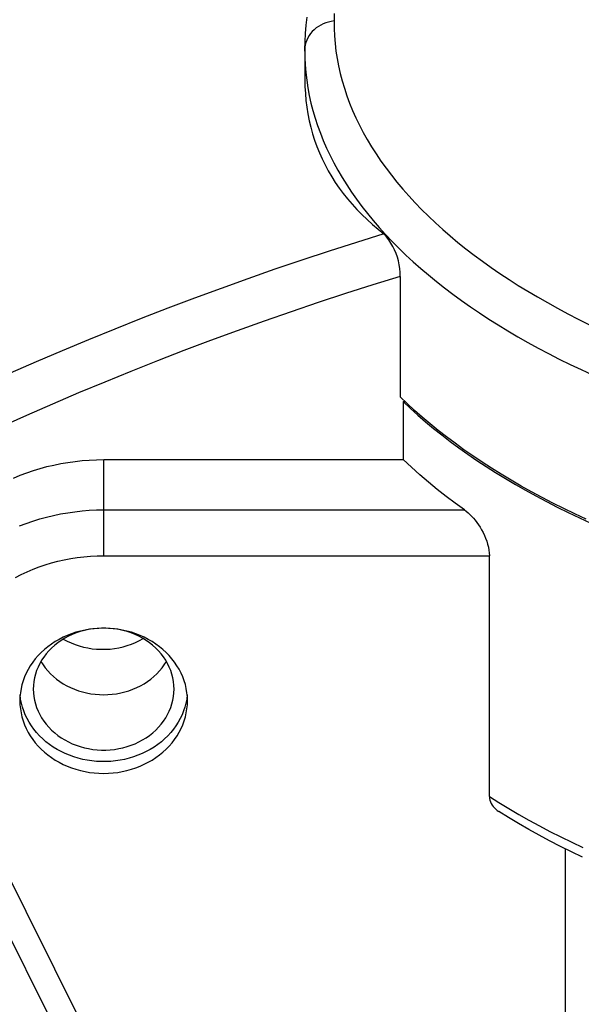
# Model space of a CAD drawing. Extents: x -143 to 374, y -250 to 155.
# Drawn here: x 200 to 216, y 101 to 130 of the extents above; entities that cross this region are included whole.
import ezdxf

# ---------------------------------------------------------------- set-up
doc = ezdxf.new("R2010")
doc.units = 0
doc.layers.get('0').update_dxf_attribs({"linetype": 'CONTINUOUS'})

msp = doc.modelspace()

# ---------------------------------------------------------------- linework, layer by layer
at = {"color": 2, "linetype": 'CONTINUOUS'}
for p, q in [((208.102, 130.284), (208.132, 130.524)), ((208.931, 130.413), (208.847, 130.4)), ((208.936, 130.637), (208.931, 130.413)), ((208.931, 130.413), (208.933, 130.189)), ((208.08, 130.043), (208.102, 130.284)), ((208.337, 130.153), (208.281, 130.098)), ((208.398, 130.204), (208.337, 130.153)), ((208.464, 130.25), (208.398, 130.204)), ((208.534, 130.291), (208.464, 130.25)), ((208.608, 130.327), (208.534, 130.291)), ((208.685, 130.357), (208.608, 130.327)), ((208.765, 130.382), (208.685, 130.357)), ((208.847, 130.4), (208.765, 130.382)), ((208.933, 130.189), (208.944, 129.965)), ((208.066, 129.802), (208.08, 130.043)), ((208.117, 129.843), (208.092, 129.773)), ((208.148, 129.912), (208.117, 129.843)), ((208.186, 129.977), (208.148, 129.912)), ((208.231, 130.039), (208.186, 129.977)), ((208.281, 130.098), (208.231, 130.039)), ((208.944, 129.965), (208.962, 129.741)), ((208.06, 129.561), (208.066, 129.802)), ((208.063, 129.629), (208.06, 129.555)), ((208.06, 129.51), (208.06, 129.561)), ((208.06, 129.555), (208.062, 129.328)), ((208.074, 129.702), (208.063, 129.629)), ((208.092, 129.773), (208.074, 129.702)), ((208.962, 129.741), (208.988, 129.517)), ((208.06, 129.51), (208.06, 128.699)), ((208.062, 129.328), (208.073, 129.1)), ((208.988, 129.517), (209.023, 129.294)), ((209.023, 129.294), (209.065, 129.07)), ((208.072, 129.106), (208.063, 128.889)), ((208.073, 129.1), (208.091, 128.873)), ((209.065, 129.07), (209.115, 128.848)), ((208.063, 128.889), (208.06, 128.674)), ((208.06, 128.674), (208.064, 128.462)), ((208.091, 128.873), (208.117, 128.646)), ((209.115, 128.848), (209.174, 128.626)), ((208.064, 128.462), (208.076, 128.252)), ((208.117, 128.646), (208.151, 128.419)), ((208.151, 128.419), (208.194, 128.192)), ((209.174, 128.626), (209.24, 128.404)), ((209.24, 128.404), (209.314, 128.183)), ((208.076, 128.252), (208.095, 128.045)), ((208.194, 128.192), (208.244, 127.966)), ((209.314, 128.183), (209.396, 127.963)), ((208.095, 128.045), (208.12, 127.84)), ((208.12, 127.84), (208.153, 127.638)), ((208.244, 127.966), (208.302, 127.741)), ((209.396, 127.963), (209.485, 127.743)), ((208.153, 127.638), (208.192, 127.438)), ((208.302, 127.741), (208.368, 127.515)), ((208.368, 127.515), (208.441, 127.291)), ((209.485, 127.743), (209.583, 127.524)), ((209.583, 127.524), (209.688, 127.306)), ((208.192, 127.438), (208.239, 127.241)), ((208.239, 127.241), (208.293, 127.047)), ((208.441, 127.291), (208.523, 127.067)), ((209.688, 127.306), (209.801, 127.09)), ((208.293, 127.047), (208.353, 126.856)), ((208.523, 127.067), (208.612, 126.844)), ((209.801, 127.09), (209.922, 126.874)), ((208.353, 126.856), (208.421, 126.667)), ((208.421, 126.667), (208.495, 126.482)), ((208.612, 126.844), (208.71, 126.622)), ((208.71, 126.622), (208.815, 126.4)), ((209.922, 126.874), (210.051, 126.659)), ((210.051, 126.659), (210.187, 126.446)), ((208.495, 126.482), (208.577, 126.299)), ((208.815, 126.4), (208.927, 126.18)), ((210.187, 126.446), (210.331, 126.233)), ((208.577, 126.299), (208.665, 126.119)), ((208.665, 126.119), (208.76, 125.942)), ((208.927, 126.18), (209.048, 125.96)), ((210.331, 126.233), (210.482, 126.022)), ((210.482, 126.022), (210.641, 125.813)), ((208.76, 125.942), (208.862, 125.768)), ((208.862, 125.768), (208.97, 125.598)), ((209.048, 125.96), (209.176, 125.742)), ((209.176, 125.742), (209.311, 125.525)), ((210.641, 125.813), (210.807, 125.605)), ((208.97, 125.598), (209.086, 125.43)), ((209.086, 125.43), (209.208, 125.266)), ((209.311, 125.525), (209.455, 125.309)), ((210.807, 125.605), (210.98, 125.398)), ((209.208, 125.266), (209.336, 125.105)), ((209.455, 125.309), (209.606, 125.094)), ((210.98, 125.398), (211.161, 125.193)), ((211.161, 125.193), (211.35, 124.99)), ((209.336, 125.105), (209.472, 124.946)), ((209.472, 124.946), (209.613, 124.791)), ((209.606, 125.094), (209.764, 124.881)), ((209.764, 124.881), (209.93, 124.669)), ((211.35, 124.99), (211.545, 124.788)), ((209.613, 124.791), (209.761, 124.639)), ((209.761, 124.639), (209.916, 124.49)), ((209.93, 124.669), (210.103, 124.458)), ((211.545, 124.788), (211.748, 124.588)), ((211.748, 124.588), (211.958, 124.39)), ((209.916, 124.49), (210.077, 124.345)), ((210.077, 124.345), (210.244, 124.202)), ((210.103, 124.458), (210.283, 124.249)), ((210.283, 124.249), (210.471, 124.042)), ((211.958, 124.39), (212.174, 124.194)), ((210.417, 124.063), (209.6, 123.808)), ((210.244, 124.202), (210.417, 124.063)), ((210.493, 123.976), (210.417, 124.063)), ((210.471, 124.042), (210.666, 123.837)), ((210.563, 123.883), (210.493, 123.976)), ((212.174, 124.194), (212.398, 124)), ((212.398, 124), (212.629, 123.808)), ((209.6, 123.808), (208.787, 123.547)), ((210.628, 123.787), (210.563, 123.883)), ((210.686, 123.686), (210.628, 123.787)), ((210.666, 123.837), (210.868, 123.633)), ((210.737, 123.582), (210.686, 123.686)), ((212.629, 123.808), (212.866, 123.618)), ((208.787, 123.547), (207.976, 123.279)), ((210.782, 123.475), (210.737, 123.582)), ((210.82, 123.366), (210.782, 123.475)), ((210.851, 123.254), (210.82, 123.366)), ((210.868, 123.633), (211.078, 123.431)), ((211.078, 123.431), (211.294, 123.23)), ((212.866, 123.618), (213.11, 123.43)), ((213.11, 123.43), (213.361, 123.244)), ((207.976, 123.279), (207.169, 123.005)), ((210.874, 123.14), (210.851, 123.254)), ((210.891, 123.025), (210.874, 123.14)), ((211.294, 123.23), (211.517, 123.032)), ((213.361, 123.244), (213.619, 123.06)), ((207.169, 123.005), (206.364, 122.724)), ((210.901, 122.793), (210.085, 122.54)), ((210.9, 122.91), (210.891, 123.025)), ((210.901, 122.793), (210.9, 122.91)), ((210.901, 122.793), (210.901, 119.203)), ((211.517, 123.032), (211.747, 122.836)), ((211.747, 122.836), (211.985, 122.642)), ((213.619, 123.06), (213.882, 122.879)), ((213.882, 122.879), (214.153, 122.701)), ((206.364, 122.724), (205.563, 122.436)), ((210.085, 122.54), (209.271, 122.28)), ((211.985, 122.642), (212.228, 122.45)), ((214.153, 122.701), (214.429, 122.524)), ((214.429, 122.524), (214.712, 122.351)), ((205.563, 122.436), (204.765, 122.142)), ((209.271, 122.28), (208.461, 122.013)), ((212.228, 122.45), (212.479, 122.26)), ((212.479, 122.26), (212.736, 122.072)), ((214.712, 122.351), (215.001, 122.179)), ((204.765, 122.142), (203.97, 121.841)), ((208.461, 122.013), (207.653, 121.74)), ((212.736, 122.072), (213, 121.886)), ((215.001, 122.179), (215.297, 122.011)), ((215.297, 122.011), (215.598, 121.845)), ((203.97, 121.841), (203.178, 121.534)), ((207.653, 121.74), (206.849, 121.46)), ((213, 121.886), (213.27, 121.703)), ((213.27, 121.703), (213.546, 121.522)), ((215.598, 121.845), (215.905, 121.681)), ((215.905, 121.681), (216.217, 121.521)), ((203.178, 121.534), (202.39, 121.22)), ((206.849, 121.46), (206.047, 121.173)), ((213.546, 121.522), (213.829, 121.344)), ((213.829, 121.344), (214.118, 121.168)), ((216.217, 121.521), (216.536, 121.363)), ((202.39, 121.22), (201.605, 120.9)), ((206.047, 121.173), (205.249, 120.88)), ((214.118, 121.168), (214.413, 120.995)), ((201.605, 120.9), (200.824, 120.574)), ((205.249, 120.88), (204.454, 120.58)), ((214.413, 120.995), (214.714, 120.824)), ((214.714, 120.824), (215.021, 120.656)), ((200.824, 120.574), (200.046, 120.241)), ((204.454, 120.58), (203.663, 120.274)), ((215.021, 120.656), (215.334, 120.491)), ((215.334, 120.491), (215.652, 120.329)), ((200.046, 120.241), (199.272, 119.902)), ((203.663, 120.274), (202.874, 119.961)), ((215.652, 120.329), (215.977, 120.169)), ((215.977, 120.169), (216.306, 120.012)), ((202.874, 119.961), (202.09, 119.642)), ((216.306, 120.012), (216.642, 119.858)), ((202.09, 119.642), (201.309, 119.316)), ((201.309, 119.316), (200.531, 118.983)), ((200.531, 118.983), (199.757, 118.645)), ((211.114, 118.998), (210.901, 119.203)), ((210.994, 119.061), (211.048, 119.061)), ((210.994, 119.061), (211.211, 118.857)), ((210.994, 119.061), (210.994, 117.329)), ((211.335, 118.796), (211.114, 118.998)), ((211.211, 118.857), (211.434, 118.656)), ((211.563, 118.595), (211.335, 118.796)), ((199.757, 118.645), (198.987, 118.3)), ((211.434, 118.656), (211.664, 118.457)), ((211.797, 118.396), (211.563, 118.595)), ((211.664, 118.457), (211.902, 118.259)), ((212.039, 118.2), (211.797, 118.396)), ((211.902, 118.259), (212.146, 118.064)), ((212.288, 118.006), (212.039, 118.2)), ((212.146, 118.064), (212.397, 117.871)), ((212.543, 117.814), (212.288, 118.006)), ((212.397, 117.871), (212.655, 117.681)), ((212.806, 117.624), (212.543, 117.814)), ((212.655, 117.681), (212.92, 117.492)), ((213.075, 117.437), (212.806, 117.624)), ((212.92, 117.492), (213.191, 117.306)), ((200.576, 117.167), (200.784, 117.21)), ((200.784, 117.21), (200.994, 117.246)), ((200.994, 117.246), (201.206, 117.276)), ((201.206, 117.276), (201.418, 117.299)), ((201.418, 117.299), (201.631, 117.315)), ((201.631, 117.315), (201.845, 117.325)), ((201.845, 117.325), (202.06, 117.329)), ((202.06, 115.829), (202.06, 117.329)), ((202.06, 117.329), (210.994, 117.329)), ((211.242, 117.098), (210.994, 117.329)), ((213.35, 117.252), (213.075, 117.437)), ((213.191, 117.306), (213.469, 117.123)), ((213.633, 117.069), (213.35, 117.252)), ((199.567, 116.859), (199.763, 116.933)), ((199.763, 116.933), (199.963, 117.001)), ((199.963, 117.001), (200.165, 117.063)), ((200.165, 117.063), (200.369, 117.118)), ((200.369, 117.118), (200.576, 117.167)), ((211.494, 116.872), (211.242, 117.098)), ((213.469, 117.123), (213.753, 116.942)), ((213.921, 116.889), (213.633, 117.069)), ((213.753, 116.942), (214.044, 116.763)), ((199.374, 116.779), (199.567, 116.859)), ((211.75, 116.652), (211.494, 116.872)), ((212.012, 116.438), (211.75, 116.652)), ((214.216, 116.712), (213.921, 116.889)), ((214.044, 116.763), (214.341, 116.587)), ((214.517, 116.537), (214.216, 116.712)), ((212.278, 116.229), (212.012, 116.438)), ((214.341, 116.587), (214.644, 116.414)), ((214.824, 116.365), (214.517, 116.537)), ((214.644, 116.414), (214.954, 116.244)), ((215.138, 116.196), (214.824, 116.365)), ((212.548, 116.026), (212.278, 116.229)), ((212.823, 115.829), (212.548, 116.026)), ((214.954, 116.244), (215.269, 116.076)), ((215.457, 116.03), (215.138, 116.196)), ((215.269, 116.076), (215.59, 115.911)), ((215.782, 115.866), (215.457, 116.03)), ((200.775, 115.708), (200.987, 115.745)), ((200.987, 115.745), (201.2, 115.775)), ((201.2, 115.775), (201.414, 115.798)), ((201.414, 115.798), (201.629, 115.815)), ((201.629, 115.815), (201.844, 115.825)), ((201.844, 115.825), (202.06, 115.829)), ((202.06, 114.462), (202.06, 115.829)), ((202.06, 115.829), (212.823, 115.829)), ((212.823, 115.829), (212.876, 115.788)), ((212.876, 115.788), (212.93, 115.743)), ((212.93, 115.743), (212.984, 115.693)), ((215.59, 115.911), (215.917, 115.749)), ((216.113, 115.706), (215.782, 115.866)), ((215.917, 115.749), (216.25, 115.59)), ((199.747, 115.427), (199.948, 115.496)), ((199.948, 115.496), (200.151, 115.559)), ((200.151, 115.559), (200.357, 115.615)), ((200.357, 115.615), (200.565, 115.665)), ((200.565, 115.665), (200.775, 115.708)), ((212.984, 115.693), (213.037, 115.639)), ((213.037, 115.639), (213.09, 115.581)), ((213.09, 115.581), (213.142, 115.519)), ((213.142, 115.519), (213.193, 115.452)), ((213.193, 115.452), (213.242, 115.382)), ((216.45, 115.548), (216.113, 115.706)), ((216.25, 115.59), (216.588, 115.433)), ((199.55, 115.352), (199.747, 115.427)), ((213.242, 115.382), (213.289, 115.308)), ((213.289, 115.308), (213.335, 115.231)), ((213.335, 115.231), (213.378, 115.151)), ((213.378, 115.151), (213.418, 115.068)), ((213.418, 115.068), (213.454, 114.982)), ((213.454, 114.982), (213.486, 114.895)), ((213.486, 114.895), (213.514, 114.807)), ((213.514, 114.807), (213.536, 114.718)), ((213.536, 114.718), (213.552, 114.631)), ((213.552, 114.631), (213.562, 114.545)), ((200.503, 114.247), (200.693, 114.298)), ((200.693, 114.298), (200.884, 114.341)), ((200.884, 114.341), (201.077, 114.378)), ((201.077, 114.378), (201.272, 114.408)), ((201.272, 114.408), (201.468, 114.432)), ((201.468, 114.432), (201.665, 114.449)), ((201.665, 114.449), (201.862, 114.459)), ((201.862, 114.459), (202.06, 114.462)), ((202.06, 114.462), (213.566, 114.462)), ((213.562, 114.545), (213.566, 114.462)), ((213.566, 107.274), (213.566, 114.462)), ((199.6, 113.902), (199.774, 113.984)), ((199.774, 113.984), (199.952, 114.059)), ((199.952, 114.059), (200.133, 114.128)), ((200.133, 114.128), (200.317, 114.191)), ((200.317, 114.191), (200.503, 114.247)), ((199.43, 113.815), (199.6, 113.902)), ((201.367, 112.213), (201.234, 112.176)), ((201.485, 112.232), (201.362, 112.198)), ((201.503, 112.243), (201.367, 112.213)), ((201.61, 112.259), (201.485, 112.232)), ((201.64, 112.267), (201.503, 112.243)), ((201.737, 112.279), (201.61, 112.259)), ((201.779, 112.284), (201.64, 112.267)), ((201.866, 112.293), (201.737, 112.279)), ((201.919, 112.294), (201.779, 112.284)), ((201.995, 112.3), (201.866, 112.293)), ((202.059, 112.297), (201.919, 112.294)), ((202.124, 112.3), (201.995, 112.3)), ((202.199, 112.294), (202.059, 112.297)), ((202.253, 112.293), (202.124, 112.3)), ((202.339, 112.284), (202.199, 112.294)), ((202.382, 112.279), (202.253, 112.293)), ((202.478, 112.267), (202.339, 112.284)), ((202.509, 112.259), (202.382, 112.279)), ((202.615, 112.243), (202.478, 112.267)), ((202.634, 112.232), (202.509, 112.259)), ((202.751, 112.213), (202.615, 112.243)), ((202.757, 112.198), (202.634, 112.232)), ((202.885, 112.176), (202.751, 112.213)), ((200.729, 111.965), (200.613, 111.898)), ((200.794, 111.934), (200.693, 111.863)), ((200.85, 112.027), (200.729, 111.965)), ((200.9, 111.998), (200.794, 111.934)), ((200.975, 112.083), (200.85, 112.027)), ((200.855, 111.972), (200.969, 111.912)), ((201.01, 112.057), (200.9, 111.998)), ((200.969, 111.912), (201.086, 111.858)), ((201.103, 112.132), (200.975, 112.083)), ((201.124, 112.11), (201.01, 112.057)), ((201.234, 112.176), (201.103, 112.132)), ((201.241, 112.157), (201.124, 112.11)), ((201.362, 112.198), (201.241, 112.157)), ((202.878, 112.157), (202.757, 112.198)), ((202.995, 112.11), (202.878, 112.157)), ((203.016, 112.133), (202.885, 112.176)), ((203.109, 112.057), (202.995, 112.11)), ((203.009, 111.871), (203.125, 111.927)), ((203.144, 112.083), (203.016, 112.133)), ((203.219, 111.998), (203.109, 112.057)), ((203.125, 111.927), (203.237, 111.988)), ((203.268, 112.027), (203.144, 112.083)), ((203.325, 111.934), (203.219, 111.998)), ((203.389, 111.966), (203.268, 112.027)), ((203.426, 111.863), (203.325, 111.934)), ((203.506, 111.898), (203.389, 111.966)), ((200.292, 111.663), (200.195, 111.575)), ((200.393, 111.747), (200.292, 111.663)), ((200.423, 111.622), (200.345, 111.533)), ((200.501, 111.825), (200.393, 111.747)), ((200.508, 111.707), (200.423, 111.622)), ((200.613, 111.898), (200.501, 111.825)), ((200.598, 111.788), (200.508, 111.707)), ((200.693, 111.863), (200.598, 111.788)), ((201.086, 111.858), (201.207, 111.811)), ((201.207, 111.811), (201.332, 111.77)), ((201.332, 111.77), (201.459, 111.736)), ((201.459, 111.736), (201.588, 111.709)), ((201.588, 111.709), (201.719, 111.688)), ((201.719, 111.688), (201.85, 111.675)), ((201.85, 111.675), (201.983, 111.669)), ((201.983, 111.669), (202.116, 111.67)), ((202.116, 111.67), (202.249, 111.678)), ((202.249, 111.678), (202.38, 111.693)), ((202.38, 111.693), (202.511, 111.715)), ((202.511, 111.715), (202.639, 111.744)), ((202.639, 111.744), (202.765, 111.78)), ((202.765, 111.78), (202.889, 111.822)), ((202.889, 111.822), (203.009, 111.871)), ((203.521, 111.788), (203.426, 111.863)), ((203.618, 111.825), (203.506, 111.898)), ((203.612, 111.708), (203.521, 111.788)), ((203.696, 111.622), (203.612, 111.708)), ((203.725, 111.747), (203.618, 111.825)), ((203.774, 111.533), (203.696, 111.622)), ((203.827, 111.664), (203.725, 111.747)), ((203.923, 111.575), (203.827, 111.664)), ((200.02, 111.385), (199.943, 111.284)), ((200.105, 111.482), (200.02, 111.385)), ((200.195, 111.575), (200.105, 111.482)), ((200.209, 111.342), (200.152, 111.242)), ((200.274, 111.439), (200.209, 111.342)), ((200.345, 111.533), (200.274, 111.439)), ((203.845, 111.44), (203.774, 111.533)), ((203.91, 111.343), (203.845, 111.44)), ((203.967, 111.242), (203.91, 111.343)), ((204.014, 111.483), (203.923, 111.575)), ((204.098, 111.386), (204.014, 111.483)), ((204.176, 111.285), (204.098, 111.386)), ((199.807, 111.071), (199.75, 110.961)), ((199.871, 111.179), (199.807, 111.071)), ((199.943, 111.284), (199.871, 111.179)), ((200.058, 111.033), (200.023, 110.926)), ((200.101, 111.139), (200.058, 111.033)), ((200.152, 111.242), (200.101, 111.139)), ((200.188, 111.307), (200.25, 111.21)), ((200.25, 111.21), (200.318, 111.116)), ((200.318, 111.116), (200.393, 111.026)), ((203.726, 111.026), (203.801, 111.116)), ((203.801, 111.116), (203.869, 111.21)), ((203.869, 111.21), (203.931, 111.307)), ((204.018, 111.139), (203.967, 111.242)), ((204.061, 111.034), (204.018, 111.139)), ((204.096, 110.926), (204.061, 111.034)), ((204.247, 111.18), (204.176, 111.285)), ((204.312, 111.072), (204.247, 111.18)), ((204.369, 110.961), (204.312, 111.072)), ((199.7, 110.847), (199.657, 110.731)), ((199.75, 110.961), (199.7, 110.847)), ((199.995, 110.816), (199.975, 110.706)), ((200.023, 110.926), (199.995, 110.816)), ((200.393, 111.026), (200.474, 110.94)), ((200.474, 110.94), (200.561, 110.858)), ((200.561, 110.858), (200.654, 110.781)), ((200.654, 110.781), (200.752, 110.709)), ((203.367, 110.709), (203.465, 110.781)), ((203.465, 110.781), (203.558, 110.858)), ((203.558, 110.858), (203.645, 110.94)), ((203.645, 110.94), (203.726, 111.026)), ((204.124, 110.816), (204.096, 110.926)), ((204.144, 110.706), (204.124, 110.816)), ((204.419, 110.848), (204.369, 110.961)), ((204.462, 110.732), (204.419, 110.848)), ((199.595, 110.495), (199.575, 110.375)), ((199.622, 110.614), (199.595, 110.495)), ((199.657, 110.731), (199.622, 110.614)), ((199.964, 110.594), (199.96, 110.482)), ((199.96, 110.482), (199.964, 110.37)), ((199.975, 110.706), (199.964, 110.594)), ((200.752, 110.709), (200.855, 110.643)), ((200.855, 110.643), (200.962, 110.582)), ((200.962, 110.582), (201.073, 110.527)), ((201.073, 110.527), (201.188, 110.478)), ((201.188, 110.478), (201.307, 110.435)), ((202.812, 110.435), (202.931, 110.478)), ((202.931, 110.478), (203.046, 110.527)), ((203.046, 110.527), (203.157, 110.582)), ((203.157, 110.582), (203.264, 110.643)), ((203.264, 110.643), (203.367, 110.709)), ((204.156, 110.594), (204.144, 110.706)), ((204.16, 110.482), (204.156, 110.594)), ((204.156, 110.37), (204.16, 110.482)), ((204.497, 110.615), (204.462, 110.732)), ((204.524, 110.495), (204.497, 110.615)), ((204.544, 110.375), (204.524, 110.495)), ((199.563, 110.254), (199.56, 110.132)), ((199.575, 110.375), (199.563, 110.254)), ((199.583, 110.186), (199.568, 110.307)), ((199.606, 110.066), (199.583, 110.186)), ((199.964, 110.37), (199.975, 110.259)), ((199.975, 110.259), (199.995, 110.148)), ((199.995, 110.148), (200.023, 110.039)), ((201.307, 110.435), (201.428, 110.398)), ((201.428, 110.398), (201.551, 110.368)), ((201.551, 110.368), (201.677, 110.344)), ((201.677, 110.344), (201.803, 110.327)), ((201.803, 110.327), (201.931, 110.317)), ((201.931, 110.317), (202.059, 110.314)), ((202.059, 110.314), (202.188, 110.317)), ((202.188, 110.317), (202.315, 110.327)), ((202.315, 110.327), (202.442, 110.344)), ((202.442, 110.344), (202.568, 110.368)), ((202.568, 110.368), (202.691, 110.398)), ((202.691, 110.398), (202.812, 110.435)), ((204.096, 110.039), (204.124, 110.148)), ((204.124, 110.148), (204.144, 110.259)), ((204.144, 110.259), (204.156, 110.37)), ((204.536, 110.186), (204.513, 110.066)), ((204.551, 110.307), (204.536, 110.186)), ((204.556, 110.254), (204.544, 110.375)), ((204.56, 110.133), (204.556, 110.254)), ((199.56, 110.132), (199.563, 110.011)), ((199.563, 110.011), (199.575, 109.89)), ((199.575, 109.89), (199.595, 109.77)), ((199.637, 109.948), (199.606, 110.066)), ((199.676, 109.831), (199.637, 109.948)), ((200.023, 110.039), (200.058, 109.931)), ((200.058, 109.931), (200.101, 109.826)), ((204.018, 109.825), (204.061, 109.931)), ((204.061, 109.931), (204.096, 110.039)), ((204.482, 109.948), (204.444, 109.831)), ((204.513, 110.066), (204.482, 109.948)), ((204.524, 109.77), (204.544, 109.89)), ((204.544, 109.89), (204.556, 110.011)), ((204.556, 110.011), (204.56, 110.133)), ((199.595, 109.77), (199.622, 109.65)), ((199.622, 109.65), (199.657, 109.533)), ((199.722, 109.716), (199.676, 109.831)), ((199.775, 109.603), (199.722, 109.716)), ((199.836, 109.493), (199.775, 109.603)), ((200.101, 109.826), (200.152, 109.722)), ((200.152, 109.722), (200.209, 109.622)), ((200.209, 109.622), (200.274, 109.525)), ((203.845, 109.525), (203.91, 109.622)), ((203.91, 109.622), (203.967, 109.722)), ((203.967, 109.722), (204.018, 109.825)), ((204.344, 109.603), (204.283, 109.493)), ((204.397, 109.716), (204.344, 109.603)), ((204.444, 109.831), (204.397, 109.716)), ((204.462, 109.533), (204.497, 109.651)), ((204.497, 109.651), (204.524, 109.77)), ((199.657, 109.533), (199.7, 109.417)), ((199.7, 109.417), (199.75, 109.303)), ((199.75, 109.303), (199.807, 109.192)), ((199.903, 109.387), (199.836, 109.493)), ((199.978, 109.283), (199.903, 109.387)), ((200.059, 109.184), (199.978, 109.283)), ((200.274, 109.525), (200.345, 109.432)), ((200.345, 109.432), (200.423, 109.342)), ((200.423, 109.342), (200.508, 109.257)), ((203.612, 109.257), (203.696, 109.342)), ((203.696, 109.342), (203.774, 109.432)), ((203.774, 109.432), (203.845, 109.525)), ((204.141, 109.283), (204.06, 109.184)), ((204.216, 109.387), (204.141, 109.283)), ((204.283, 109.493), (204.216, 109.387)), ((204.312, 109.193), (204.369, 109.304)), ((204.369, 109.304), (204.419, 109.418)), ((204.419, 109.418), (204.462, 109.533)), ((199.807, 109.192), (199.872, 109.085)), ((199.872, 109.085), (199.943, 108.98)), ((199.943, 108.98), (200.021, 108.879)), ((200.146, 109.089), (200.059, 109.184)), ((200.24, 108.998), (200.146, 109.089)), ((200.339, 108.912), (200.24, 108.998)), ((200.508, 109.257), (200.598, 109.177)), ((200.598, 109.177), (200.693, 109.101)), ((200.693, 109.101), (200.794, 109.031)), ((200.794, 109.031), (200.9, 108.966)), ((203.22, 108.966), (203.325, 109.031)), ((203.325, 109.031), (203.426, 109.101)), ((203.426, 109.101), (203.522, 109.177)), ((203.522, 109.177), (203.612, 109.257)), ((203.879, 108.998), (203.78, 108.912)), ((203.973, 109.089), (203.879, 108.998)), ((204.06, 109.184), (203.973, 109.089)), ((204.099, 108.88), (204.177, 108.981)), ((204.177, 108.981), (204.248, 109.085)), ((204.248, 109.085), (204.312, 109.193)), ((200.021, 108.879), (200.105, 108.782)), ((200.105, 108.782), (200.196, 108.689)), ((200.196, 108.689), (200.292, 108.601)), ((200.444, 108.83), (200.339, 108.912)), ((200.553, 108.754), (200.444, 108.83)), ((200.668, 108.684), (200.553, 108.754)), ((200.787, 108.619), (200.668, 108.684)), ((200.9, 108.966), (201.01, 108.907)), ((201.01, 108.907), (201.124, 108.854)), ((201.124, 108.854), (201.241, 108.807)), ((201.241, 108.807), (201.362, 108.767)), ((201.362, 108.767), (201.485, 108.733)), ((201.485, 108.733), (201.61, 108.706)), ((201.61, 108.706), (201.738, 108.685)), ((201.738, 108.685), (201.866, 108.671)), ((202.253, 108.671), (202.382, 108.685)), ((202.382, 108.685), (202.509, 108.706)), ((202.509, 108.706), (202.634, 108.733)), ((202.634, 108.733), (202.758, 108.767)), ((202.758, 108.767), (202.878, 108.808)), ((202.878, 108.808), (202.996, 108.854)), ((202.996, 108.854), (203.11, 108.907)), ((203.11, 108.907), (203.22, 108.966)), ((203.451, 108.684), (203.332, 108.619)), ((203.566, 108.754), (203.451, 108.684)), ((203.675, 108.83), (203.566, 108.754)), ((203.78, 108.912), (203.675, 108.83)), ((203.828, 108.602), (203.924, 108.69)), ((203.924, 108.69), (204.014, 108.783)), ((204.014, 108.783), (204.099, 108.88)), ((206.246, 89.059), (196.574, 108.471)), ((207.141, 89.005), (197.469, 108.417)), ((200.292, 108.601), (200.394, 108.518)), ((200.394, 108.518), (200.501, 108.439)), ((200.501, 108.439), (200.613, 108.366)), ((200.91, 108.56), (200.787, 108.619)), ((201.036, 108.507), (200.91, 108.56)), ((201.166, 108.46), (201.036, 108.507)), ((201.299, 108.42), (201.166, 108.46)), ((201.434, 108.386), (201.299, 108.42)), ((201.571, 108.359), (201.434, 108.386)), ((201.866, 108.671), (201.995, 108.665)), ((201.995, 108.665), (202.124, 108.665)), ((202.124, 108.665), (202.253, 108.671)), ((202.685, 108.386), (202.548, 108.359)), ((202.82, 108.42), (202.685, 108.386)), ((202.953, 108.46), (202.82, 108.42)), ((203.083, 108.507), (202.953, 108.46)), ((203.209, 108.56), (203.083, 108.507)), ((203.332, 108.619), (203.209, 108.56)), ((203.507, 108.367), (203.619, 108.44)), ((203.619, 108.44), (203.726, 108.518)), ((203.726, 108.518), (203.828, 108.602)), ((200.613, 108.366), (200.73, 108.299)), ((200.73, 108.299), (200.851, 108.237)), ((200.851, 108.237), (200.975, 108.181)), ((200.975, 108.181), (201.103, 108.132)), ((201.103, 108.132), (201.234, 108.089)), ((201.709, 108.339), (201.571, 108.359)), ((201.849, 108.325), (201.709, 108.339)), ((201.989, 108.318), (201.849, 108.325)), ((202.13, 108.318), (201.989, 108.318)), ((202.27, 108.325), (202.13, 108.318)), ((202.41, 108.339), (202.27, 108.325)), ((202.548, 108.359), (202.41, 108.339)), ((202.886, 108.089), (203.017, 108.132)), ((203.017, 108.132), (203.145, 108.182)), ((203.145, 108.182), (203.269, 108.238)), ((203.269, 108.238), (203.39, 108.299)), ((203.39, 108.299), (203.507, 108.367)), ((201.234, 108.089), (201.368, 108.052)), ((201.368, 108.052), (201.504, 108.021)), ((201.504, 108.021), (201.641, 107.998)), ((201.641, 107.998), (201.78, 107.981)), ((201.78, 107.981), (201.92, 107.971)), ((201.92, 107.971), (202.06, 107.967)), ((202.06, 107.967), (202.2, 107.971)), ((202.2, 107.971), (202.34, 107.981)), ((202.34, 107.981), (202.479, 107.998)), ((202.479, 107.998), (202.616, 108.022)), ((202.616, 108.022), (202.752, 108.052)), ((202.752, 108.052), (202.886, 108.089)), ((213.566, 107.274), (213.569, 107.222)), ((213.566, 107.274), (213.851, 107.095)), ((213.569, 107.222), (213.579, 107.17)), ((213.579, 107.17), (213.595, 107.119)), ((213.595, 107.119), (213.618, 107.07)), ((213.618, 107.07), (213.646, 107.023)), ((213.646, 107.023), (213.678, 106.979)), ((213.678, 106.979), (213.716, 106.937)), ((213.716, 106.937), (213.757, 106.899)), ((213.851, 107.095), (214.143, 106.918)), ((214.143, 106.918), (214.442, 106.743)), ((213.757, 106.899), (213.802, 106.863)), ((213.802, 106.863), (213.85, 106.83)), ((214.134, 106.647), (213.85, 106.83)), ((214.437, 106.472), (214.134, 106.647)), ((214.442, 106.743), (214.746, 106.571)), ((214.743, 106.298), (214.437, 106.472)), ((214.746, 106.571), (215.056, 106.402)), ((215.056, 106.402), (215.373, 106.236)), ((215.051, 106.126), (214.743, 106.298)), ((215.364, 105.956), (215.051, 106.126)), ((215.373, 106.236), (215.695, 106.072)), ((215.695, 106.072), (216.023, 105.911)), ((215.685, 105.79), (215.364, 105.956)), ((216.011, 105.627), (215.685, 105.79)), ((216.023, 105.911), (216.356, 105.753)), ((215.837, 88.482), (215.837, 105.713)), ((216.343, 105.467), (216.011, 105.627))]:
    msp.add_line(p, q, dxfattribs=at)

doc.saveas('drawing.dxf')
